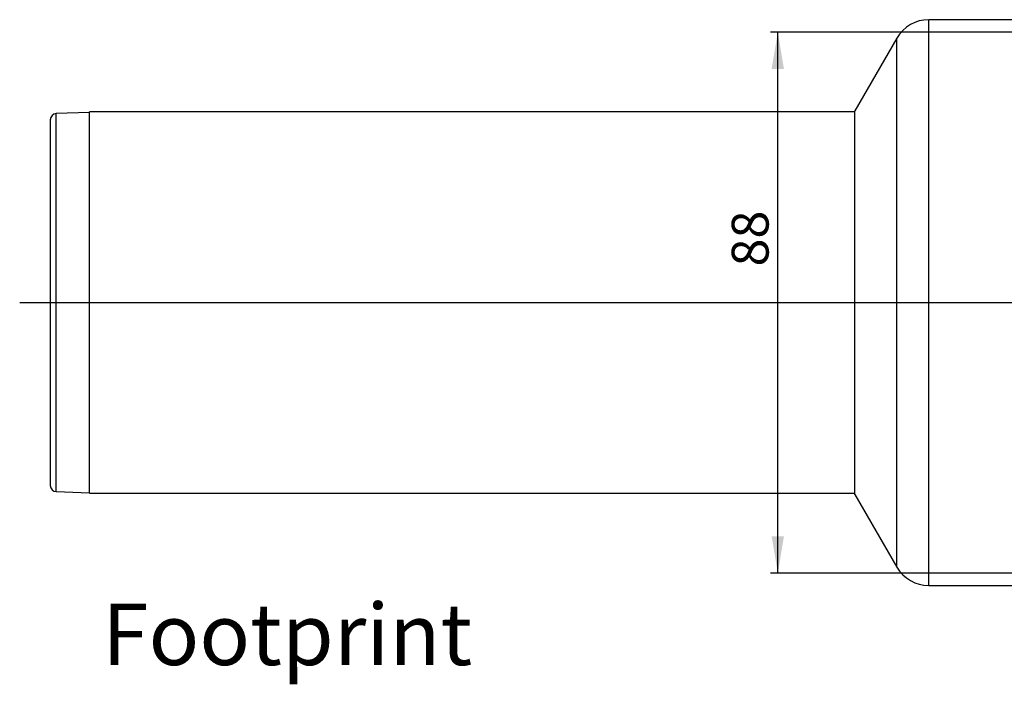
# Model space of a CAD drawing. Units: millimetres. Extents: x 10 to 830, y 10 to 584.
# Drawn here: x 379 to 539, y 167 to 275 of the extents above; entities that cross this region are included whole.
import ezdxf
from ezdxf.enums import TextEntityAlignment as Align
from ezdxf.lldxf.tags import DXFTag

# ---------------------------------------------------------------- set-up
doc = ezdxf.new("R2010")
doc.units = ezdxf.units.MM
doc.layers.add('Default', color=7, linetype='Continuous')
doc.layers.add('LHS_SYSTEM_61S', color=7, linetype='Continuous')
doc.styles.add('SEACAD_arial_ttf', font='arial.ttf')
doc.styles.add('SEACAD_seiso_ttf', font='seiso.ttf')
tags = doc.linetypes.add('CENTER2', pattern=[28.575, 19.05, -3.175, 3.175, -3.175]).pattern_tags.tags
tags[10:11] = [DXFTag(74, 4), DXFTag(75, 0), DXFTag(340, '0'), DXFTag(46, 0.0), DXFTag(50, 0.0), DXFTag(44, 0.0), DXFTag(45, 0.0)]
tags[8:9] = [DXFTag(74, 4), DXFTag(75, 0), DXFTag(340, '0'), DXFTag(46, 0.0), DXFTag(50, 0.0), DXFTag(44, 0.0), DXFTag(45, 0.0)]
tags[6:7] = [DXFTag(74, 4), DXFTag(75, 0), DXFTag(340, '0'), DXFTag(46, 0.0), DXFTag(50, 0.0), DXFTag(44, 0.0), DXFTag(45, 0.0)]
tags[4:5] = [DXFTag(74, 4), DXFTag(75, 0), DXFTag(340, '0'), DXFTag(46, 0.0), DXFTag(50, 0.0), DXFTag(44, 0.0), DXFTag(45, 0.0)]
doc.dimstyles.new('DIN', dxfattribs={"dimtxt": 6, "dimasz": 6, "dimexe": 1.2, "dimexo": 0, "dimgap": 3, "dimtad": 0, "dimtih": 1, "dimtoh": 1, "dimtxsty": 'SEACAD_seiso_ttf', "dimblk1": '_SE_FILLED', "dimblk2": '_SE_FILLED', "dimsah": 1, "dimcen": 3, "dimazin": 0, "dimtfac": 1, "dimtmove": 0, "dimatfit": 3, "dimfxl": 1, "dimtolj": 1, "dimarcsym": 0})

# ---------------------------------------------------------------- blocks, each defined once
blk = doc.blocks.new('SEANNOT_GROUP13')
at = {"layer": 'Default', "color": 7, "linetype": 'CENTER2'}
blk.add_line((379.04, 228.57), (753.04, 228.57), dxfattribs=at)
blk = doc.blocks.new('SE1')
at = {"layer": 'LHS_SYSTEM_61S', "color": 7, "linetype": 'Continuous'}
for p, q in [((526.95, 182.57), (526.95, 274.57)), ((546.92, 274.57), (526.95, 274.57)), ((521.75, 271.57), (514.92, 259.74)), ((521.75, 185.57), (521.75, 271.57)), ((390.42, 197.57), (390.42, 259.57)), ((514.92, 259.57), (390.42, 259.57)), ((514.92, 197.39), (514.92, 259.74)), ((384.02, 258.3), (384.02, 198.84)), ((390.42, 259.49), (384.99, 259.3)), ((384.99, 197.84), (384.99, 259.3)), ((384.99, 197.84), (390.42, 197.65)), ((390.42, 197.57), (514.92, 197.57)), ((514.92, 197.39), (521.75, 185.57)), ((526.95, 182.57), (546.92, 182.57))]:
    blk.add_line(p, q, dxfattribs=at)
for centre, radius, start, end in [((526.95, 268.57), 6, 90, 150), ((385.02, 258.3), 1, 92, 180), ((385.02, 198.84), 1, 180, 268), ((526.95, 188.57), 6, 210, 270)]:
    blk.add_arc(centre, radius, start, end, dxfattribs=at)
blk = doc.blocks.new('DMBLK85')
at = {"layer": 'Default', "linetype": 'Continuous'}
for points in [[(501.38, 266.57), (503.38, 266.57), (502.38, 272.57)], [(501.38, 190.57), (502.38, 184.57), (503.38, 190.57)]]:
    blk.add_hatch(color=7, dxfattribs=at).paths.add_polyline_path(points)
at = {"layer": 'Default', "color": 7, "linetype": 'Continuous'}
for p, q in [((575.42, 272.57), (501.18, 272.57)), ((502.38, 184.57), (502.38, 272.57)), ((583.42, 184.57), (501.18, 184.57))]:
    blk.add_line(p, q, dxfattribs=at)
at = {"layer": 'Default', "color": 7, "linetype": 'Continuous', "style": 'SEACAD_seiso_ttf'}
blk.add_text('88', height=6, rotation=90, dxfattribs=at).set_placement((494.88, 234.45), align=Align.TOP_LEFT)
blk = doc.blocks.new('_SE_FILLED')
at = {"color": 0}
blk.add_line((0, 0), (-1, 0), dxfattribs=at)
blk.add_solid([(0, 0), (-1, -0.1665), (-1, 0.1665), (0, 0)], dxfattribs=at)

msp = doc.modelspace()

# ---------------------------------------------------------------- block references
at = {"layer": 'Default'}
for name in ['SE1', 'SEANNOT_GROUP13']:
    msp.add_blockref(name, (0, 0), dxfattribs=at)

# ---------------------------------------------------------------- texts
at = {"layer": 'Default', "color": 7, "linetype": 'Continuous', "style": 'SEACAD_arial_ttf'}
msp.add_text('Footprint', height=10, dxfattribs=at).set_placement((392.476, 179.647), align=Align.TOP_LEFT)

# ---------------------------------------------------------------- dimensions: what is measured, and where the dimension line sits
at = {"layer": 'Default', "color": 7, "linetype": 'Continuous'}
dim = msp.add_linear_dim(base=(502.378, 184.569), p1=(583.422, 184.569), p2=(583.422, 272.569), angle=90, text='\\A1;<>', dimstyle='DIN', override={"dimtad": 1, "dimtih": 0, "dimtoh": 0}, dxfattribs=at)
dim.commit()
dim.dimension.update_dxf_attribs({"geometry": 'DMBLK85', "text_midpoint": (502.378, 238.265), "dimtype": 161})

doc.saveas('drawing.dxf')
